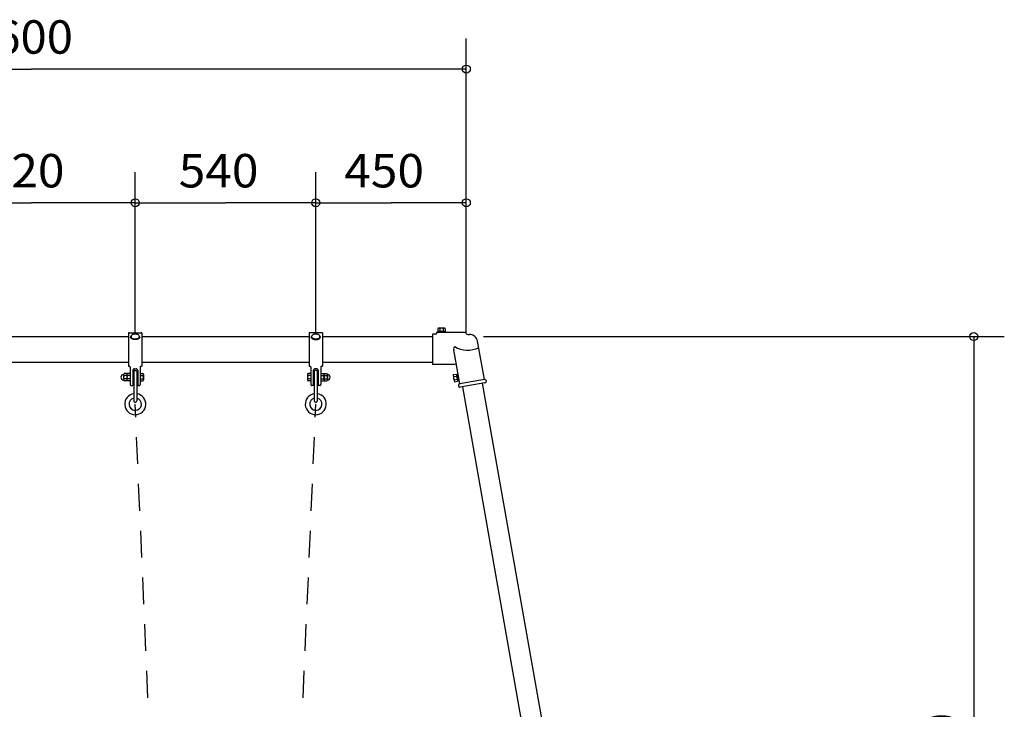
# Model space of a CAD drawing. Extents: x -254017 to 0, y 0 to 297.
# Drawn here: x -314 to -240, y 111 to 163 of the extents above; entities that cross this region are included whole.
import ezdxf

# ---------------------------------------------------------------- set-up
doc = ezdxf.new("R2010")
doc.units = 0
doc.linetypes.add('DASHED', pattern=[3.5, 2, -1.5])
doc.layers.get('0').update_dxf_attribs({"linetype": 'CONTINUOUS'})
doc.styles.get("Standard").update_dxf_attribs({"font": 'txt', "bigfont": 'BIGFONT'})
doc.dimstyles.get("Standard").update_dxf_attribs({"dimtxt": 2.5, "dimasz": 2.5, "dimexe": 1.25, "dimexo": 0.625, "dimtad": 1, "dimcen": 2.5, "dimazin": 3, "dimtfac": 1, "dimtmove": 0, "dimatfit": 3})

# ---------------------------------------------------------------- blocks, each defined once
blk = doc.blocks.new('*DIM6')
at = {"color": 7, "linetype": 'CONTINUOUS'}
for p, q in [((-345.567, 139.587), (-345.567, 161.591)), ((-280.567, 139.587), (-280.567, 161.591)), ((-345.567, 159.305), (-313.067, 159.305)), ((-280.567, 159.305), (-313.067, 159.305))]:
    blk.add_line(p, q, dxfattribs=at)
for centre in [(-345.567, 159.305), (-280.567, 159.305)]:
    blk.add_circle(centre, 0.3, dxfattribs=at)
at = {"color": 7, "linetype": 'CONTINUOUS', "width": 1.036364}
blk.add_text('2600', height=2.5, dxfattribs=at).set_placement((-317.817, 160.455))
blk = doc.blocks.new('*DIM7')
at = {"color": 7, "linetype": 'CONTINUOUS'}
for p in [(-291.817, 149.305), (-280.567, 149.305)]:
    blk.add_line(p, (-286.192, 149.305), dxfattribs=at)
blk.add_circle((-280.567, 149.305), 0.3, dxfattribs=at)
at = {"color": 7, "linetype": 'CONTINUOUS', "width": 1.05}
blk.add_text('450', height=2.5, dxfattribs=at).set_placement((-289.692, 150.455))
blk = doc.blocks.new('*DIM8')
at = {"color": 7, "linetype": 'CONTINUOUS'}
for p, q in [((-291.817, 139.587), (-291.817, 151.591)), ((-305.317, 149.305), (-298.567, 149.305)), ((-291.817, 149.305), (-298.567, 149.305))]:
    blk.add_line(p, q, dxfattribs=at)
blk.add_circle((-291.817, 149.305), 0.3, dxfattribs=at)
at = {"color": 7, "linetype": 'CONTINUOUS', "width": 1.05}
blk.add_text('540', height=2.5, dxfattribs=at).set_placement((-302.067, 150.455))
blk = doc.blocks.new('*DIM9')
at = {"color": 7, "linetype": 'CONTINUOUS'}
for p, q in [((-305.317, 139.587), (-305.317, 151.591)), ((-320.817, 149.305), (-313.067, 149.305)), ((-305.317, 149.305), (-313.067, 149.305))]:
    blk.add_line(p, q, dxfattribs=at)
blk.add_circle((-305.317, 149.305), 0.3, dxfattribs=at)
at = {"color": 7, "linetype": 'CONTINUOUS', "width": 1.05}
blk.add_text('620', height=2.5, dxfattribs=at).set_placement((-316.567, 150.455))
blk = doc.blocks.new('*DIM17')
at = {"color": 7, "linetype": 'CONTINUOUS'}
for p, q in [((-279.294, 139.305), (-240.351, 139.305)), ((-242.637, 139.305), (-242.637, 108.055)), ((-242.637, 76.805), (-242.637, 108.055))]:
    blk.add_line(p, q, dxfattribs=at)
for centre in [(-242.637, 139.305), (-242.637, 76.805)]:
    blk.add_circle(centre, 0.3, dxfattribs=at)
at = {"color": 7, "linetype": 'CONTINUOUS', "width": 1.036364}
blk.add_text('2500', height=2.5, rotation=90, dxfattribs=at).set_placement((-243.787, 103.305))

msp = doc.modelspace()

# ---------------------------------------------------------------- linework, layer by layer
at = {"color": 7, "linetype": 'CONTINUOUS'}
for p, q in [((-282.688, 139.886), (-282.688, 139.686)), ((-282.215, 139.936), (-282.614, 139.936)), ((-282.54, 139.886), (-282.54, 139.686)), ((-282.29, 139.886), (-282.29, 139.686)), ((-282.141, 139.886), (-282.141, 139.686)), ((-320.317, 139.305), (-305.817, 139.305)), ((-305.817, 139.587), (-304.817, 139.587)), ((-305.817, 139.587), (-305.817, 137.096)), ((-305.665, 139.239), (-305.622, 139.345)), ((-304.969, 139.239), (-305.013, 139.345)), ((-304.817, 139.587), (-304.817, 137.096)), ((-304.817, 139.305), (-292.317, 139.305)), ((-292.317, 139.587), (-292.317, 137.096)), ((-291.317, 139.587), (-292.317, 139.587)), ((-292.165, 139.239), (-292.122, 139.345)), ((-291.469, 139.239), (-291.513, 139.345)), ((-291.317, 139.587), (-291.317, 137.096)), ((-291.317, 139.305), (-283.102, 139.305)), ((-283.102, 139.486), (-283.102, 137.216)), ((-282.84, 139.486), (-283.102, 139.486)), ((-282.79, 139.611), (-282.79, 139.536)), ((-280.602, 139.611), (-282.79, 139.611)), ((-282.141, 139.686), (-282.688, 139.686)), ((-282.565, 139.686), (-282.565, 139.611)), ((-282.265, 139.686), (-282.265, 139.611)), ((-280.602, 139.611), (-280.602, 139.602)), ((-280.465, 139.464), (-280.336, 139.464)), ((-279.215, 136.084), (-279.721, 138.948)), ((-281.061, 135.758), (-281.512, 138.312)), ((-320.317, 137.397), (-305.817, 137.397)), ((-305.767, 137.079), (-305.755, 137.079)), ((-305.692, 137.004), (-305.692, 135.711)), ((-304.942, 137.004), (-304.942, 135.711)), ((-304.817, 137.397), (-292.317, 137.397)), ((-292.192, 137.004), (-292.192, 135.711)), ((-291.442, 137.004), (-291.442, 135.711)), ((-291.367, 137.079), (-291.38, 137.079)), ((-291.317, 137.397), (-283.102, 137.397)), ((-281.389, 137.216), (-283.102, 137.216)), ((-306.192, 136.46), (-306.192, 136.061)), ((-305.942, 136.534), (-306.142, 136.534)), ((-305.942, 136.386), (-306.142, 136.386)), ((-305.942, 136.534), (-305.942, 135.987)), ((-305.692, 136.534), (-305.892, 136.534)), ((-305.692, 136.386), (-305.892, 136.386)), ((-305.505, 136.761), (-305.505, 135.636)), ((-305.505, 136.411), (-305.43, 136.411)), ((-305.43, 136.711), (-305.43, 134.498)), ((-305.38, 136.886), (-305.255, 136.886)), ((-305.38, 136.761), (-305.255, 136.761)), ((-305.205, 136.711), (-305.205, 134.498)), ((-305.205, 136.411), (-305.13, 136.411)), ((-305.13, 136.761), (-305.13, 135.636)), ((-304.942, 136.534), (-304.742, 136.534)), ((-304.942, 136.386), (-304.742, 136.386)), ((-304.692, 136.46), (-304.692, 136.061)), ((-292.442, 136.46), (-292.442, 136.061)), ((-292.192, 136.534), (-292.392, 136.534)), ((-292.192, 136.386), (-292.392, 136.386)), ((-292.005, 136.761), (-292.005, 135.636)), ((-291.93, 136.411), (-292.005, 136.411)), ((-291.93, 136.711), (-291.93, 134.498)), ((-291.755, 136.886), (-291.88, 136.886)), ((-291.755, 136.761), (-291.88, 136.761)), ((-291.705, 136.711), (-291.705, 134.498)), ((-291.63, 136.411), (-291.705, 136.411)), ((-291.63, 136.761), (-291.63, 135.636)), ((-291.442, 136.534), (-291.242, 136.534)), ((-291.442, 136.386), (-291.242, 136.386)), ((-291.192, 136.534), (-290.992, 136.534)), ((-291.192, 136.534), (-291.192, 135.987)), ((-291.192, 136.386), (-290.992, 136.386)), ((-290.942, 136.46), (-290.942, 136.061)), ((-281.552, 136.381), (-281.483, 135.989)), ((-281.516, 136.463), (-281.319, 136.498)), ((-281.49, 136.317), (-281.293, 136.351)), ((-281.319, 136.498), (-281.224, 135.959)), ((-281.297, 136.376), (-281.224, 136.389)), ((-281.158, 136.02), (-281.237, 136.463)), ((-281.018, 136.477), (-281.018, 136.477)), ((-305.942, 136.136), (-306.142, 136.136)), ((-305.942, 135.987), (-306.142, 135.987)), ((-305.692, 136.136), (-305.892, 136.136)), ((-305.692, 135.987), (-305.892, 135.987)), ((-305.617, 135.636), (-305.505, 135.636)), ((-305.505, 136.111), (-305.43, 136.111)), ((-305.205, 136.111), (-305.13, 136.111)), ((-305.13, 135.636), (-305.017, 135.636)), ((-304.942, 136.136), (-304.742, 136.136)), ((-304.942, 135.987), (-304.742, 135.987)), ((-292.192, 136.136), (-292.392, 136.136)), ((-292.192, 135.987), (-292.392, 135.987)), ((-292.005, 135.636), (-292.117, 135.636)), ((-291.93, 136.111), (-292.005, 136.111)), ((-291.63, 136.111), (-291.705, 136.111)), ((-291.517, 135.636), (-291.63, 135.636)), ((-291.442, 136.136), (-291.242, 136.136)), ((-291.442, 135.987), (-291.242, 135.987)), ((-291.192, 136.136), (-290.992, 136.136)), ((-291.192, 135.987), (-290.992, 135.987)), ((-281.447, 136.07), (-281.25, 136.105)), ((-281.421, 135.924), (-281.224, 135.959)), ((-281.245, 136.081), (-281.171, 136.094)), ((-279.215, 136.084), (-281.061, 135.758)), ((-279.171, 135.838), (-281.018, 135.512)), ((-280.875, 135.946), (-280.875, 135.946)), ((-270.876, 79.135), (-280.839, 135.543)), ((-269.387, 79.398), (-279.35, 135.806))]:
    msp.add_line(p, q, dxfattribs=at)
at = {"color": 7, "linetype": 'DASHED'}
for p, q in [((-303.317, 87.817), (-305.317, 134.248)), ((-293.817, 87.817), (-291.817, 134.248))]:
    msp.add_line(p, q, dxfattribs=at)
at = {"color": 7, "linetype": 'CONTINUOUS'}
for points in [[(-304.969, 139.239, -0.06647), (-304.996, 139.197, -0.051892), (-305.033, 139.162, -0.040293), (-305.075, 139.135, -0.032293), (-305.12, 139.113, -0.027089), (-305.168, 139.098, -0.023817), (-305.217, 139.087, -0.021904), (-305.267, 139.08, -0.02102), (-305.317, 139.078, -0.021002), (-305.368, 139.08, -0.021886), (-305.417, 139.087, -0.023811), (-305.467, 139.097, -0.027105), (-305.514, 139.113, -0.032294), (-305.56, 139.135, -0.040292), (-305.602, 139.162, -0.051903), (-305.638, 139.197, -0.066549), (-305.665, 139.239)], [(-292.165, 139.239, 0.06647), (-292.138, 139.197, 0.051892), (-292.102, 139.162, 0.040293), (-292.06, 139.135, 0.032293), (-292.014, 139.113, 0.027089), (-291.967, 139.098, 0.023817), (-291.918, 139.087, 0.021904), (-291.868, 139.08, 0.02102), (-291.817, 139.078, 0.021002), (-291.767, 139.08, 0.021886), (-291.717, 139.087, 0.023811), (-291.668, 139.097, 0.027105), (-291.62, 139.113, 0.032294), (-291.575, 139.135, 0.040292), (-291.533, 139.162, 0.051903), (-291.497, 139.197, 0.066549), (-291.469, 139.239)]]:
    msp.add_lwpolyline(points, format="xyb", dxfattribs=at)
for points in [[(-305.317, 139.128, 0.045684), (-305.22, 139.137, 0.056708), (-305.126, 139.165, 0.093006), (-305.045, 139.218, 0.199554), (-305.005, 139.305, 0.199516), (-305.045, 139.391, 0.093003), (-305.126, 139.445, 0.056712), (-305.22, 139.473, 0.045712), (-305.317, 139.482, 0.045688), (-305.415, 139.473, 0.05671), (-305.508, 139.445, 0.093003), (-305.59, 139.391, 0.199549), (-305.63, 139.305, 0.199525), (-305.59, 139.218, 0.093004), (-305.508, 139.165, 0.05671), (-305.415, 139.137, 0.045707)], [(-291.817, 139.128, 0.045684), (-291.72, 139.137, 0.056708), (-291.626, 139.165, 0.093006), (-291.545, 139.218, 0.199554), (-291.505, 139.305, 0.199516), (-291.545, 139.391, 0.093003), (-291.626, 139.445, 0.056712), (-291.72, 139.473, 0.045712), (-291.817, 139.482, 0.045688), (-291.915, 139.473, 0.05671), (-292.008, 139.445, 0.093003), (-292.09, 139.391, 0.199549), (-292.13, 139.305, 0.199525), (-292.09, 139.218, 0.093004), (-292.008, 139.165, 0.05671), (-291.915, 139.137, 0.045707)]]:
    msp.add_lwpolyline(points, format="xyb", close=True, dxfattribs=at)
for centre, radius, start, end in [((-282.614, 139.856), 0.0803, 22.17657, 157.82343), ((-282.415, 139.755), 0.181, 46.39718, 133.60282), ((-282.215, 139.856), 0.0803, 22.17657, 157.82343), ((-305.755, 139.462), 0.125, 90, 119.99961), ((-304.88, 139.462), 0.125, 60.00039, 90), ((-292.255, 139.462), 0.125, 90, 119.99961), ((-291.38, 139.462), 0.125, 60.00039, 90), ((-282.84, 139.536), 0.05, 270, 0), ((-280.465, 139.602), 0.138, 179.99999, 270), ((-280.336, 138.839), 0.625, 10.01636, 90), ((-281.266, 138.356), 0.25, 129.4505, 190.01637), ((-280.449, 140.301), 2.009, 240.72131, 293.90492), ((-305.755, 137.204), 0.125, 240.00039, 270), ((-305.767, 137.004), 0.075, 359.99999, 90), ((-304.867, 137.004), 0.075, 90, 180.00001), ((-304.88, 137.204), 0.125, 270, 299.99961), ((-292.255, 137.204), 0.125, 240.00039, 270), ((-292.267, 137.004), 0.075, 359.99999, 90), ((-291.367, 137.004), 0.075, 90, 180.00001), ((-291.38, 137.204), 0.125, 270, 299.99961), ((-306.192, 136.261), 0.2, 90, 270), ((-306.112, 136.46), 0.0803, 112.17657, 247.82341), ((-306.011, 136.261), 0.181, 136.39718, 223.60281), ((-305.862, 136.46), 0.0803, 112.17657, 247.82341), ((-305.761, 136.261), 0.181, 136.39718, 223.60281), ((-305.38, 136.761), 0.125, 90, 180.00001), ((-305.38, 136.711), 0.05, 90, 180.00001), ((-305.255, 136.761), 0.125, 359.99999, 90), ((-305.255, 136.711), 0.05, 359.99999, 90), ((-304.773, 136.46), 0.0803, 292.17656, 67.82343), ((-304.874, 136.261), 0.181, 316.39719, 43.60282), ((-292.362, 136.46), 0.0803, 112.17657, 247.82344), ((-292.261, 136.261), 0.181, 136.39718, 223.60281), ((-291.88, 136.761), 0.125, 90, 180.00001), ((-291.88, 136.711), 0.05, 90, 180.00001), ((-291.755, 136.761), 0.125, 359.99999, 90), ((-291.755, 136.711), 0.05, 359.99999, 90), ((-291.273, 136.46), 0.0803, 292.17658, 67.82342), ((-291.374, 136.261), 0.181, 316.39719, 43.60282), ((-291.023, 136.46), 0.0803, 292.17658, 67.82342), ((-291.124, 136.261), 0.181, 316.39719, 43.60282), ((-290.942, 136.261), 0.2, 270, 90), ((-281.473, 136.395), 0.0803, 122.19294, 257.83981), ((-281.339, 136.216), 0.181, 146.41355, 233.61919), ((-281.187, 136.472), 0.05, 100.01636, 190.01637), ((-306.112, 136.061), 0.0803, 112.17657, 247.82341), ((-305.862, 136.061), 0.0803, 112.17657, 247.82341), ((-305.617, 135.711), 0.075, 179.99999, 270), ((-305.017, 135.711), 0.075, 270, 0.00001), ((-304.773, 136.061), 0.0803, 292.17656, 67.82343), ((-292.362, 136.061), 0.0803, 112.17657, 247.82344), ((-292.117, 135.711), 0.075, 179.99999, 270), ((-291.517, 135.711), 0.075, 270, 0.00001), ((-291.273, 136.061), 0.0803, 292.17658, 67.82342), ((-291.023, 136.061), 0.0803, 292.17658, 67.82342), ((-281.404, 136.002), 0.0803, 122.19294, 257.83981), ((-281.04, 135.635), 0.125, 100.01636, 280.01636), ((-281.109, 136.029), 0.05, 190.01637, 280.01636), ((-279.193, 135.961), 0.125, 280.01635, 100.01636), ((-305.317, 134.248), 0.788, 98.21455, 81.78543), ((-305.317, 134.248), 0.463, 104.08038, 75.91961), ((-291.817, 134.248), 0.788, 98.21455, 81.78543), ((-291.817, 134.248), 0.463, 104.08038, 75.91961), ((-305.317, 134.498), 0.112, 179.99999, 0.00001), ((-291.817, 134.498), 0.112, 179.99999, 0.00001)]:
    msp.add_arc(centre, radius, start, end, dxfattribs=at)

# ---------------------------------------------------------------- dimensions: what is measured, and where the dimension line sits
for base, p1, p2, picture, middle in [((-280.567, 159.305), (-280.567, 139.587), (-345.567, 139.587), '*DIM6', (-317.699, 160.486)), ((-320.817, 149.305), (-320.817, 138.351), (-305.317, 139.587), '*DIM9', (-316.48, 150.486)), ((-305.317, 149.305), (-305.317, 138.351), (-291.817, 139.587), '*DIM8', (-301.98, 150.486)), ((-291.817, 149.305), (-291.817, 138.351), (-280.567, 138.351), '*DIM7', (-289.605, 150.486))]:
    dim = msp.add_linear_dim(base=base, p1=p1, p2=p2, dimstyle='Standard', dxfattribs=at)
    dim.commit()
    dim.dimension.update_dxf_attribs({"geometry": picture, "text_midpoint": middle})
dim = msp.add_linear_dim(base=(-242.637, 76.805), p1=(-269.967, 76.805), p2=(-279.294, 139.305), angle=90, dimstyle='Standard', dxfattribs=at)
dim.commit()
dim.dimension.update_dxf_attribs({"geometry": '*DIM17', "text_midpoint": (-243.818, 103.424)})

doc.saveas('drawing.dxf')
